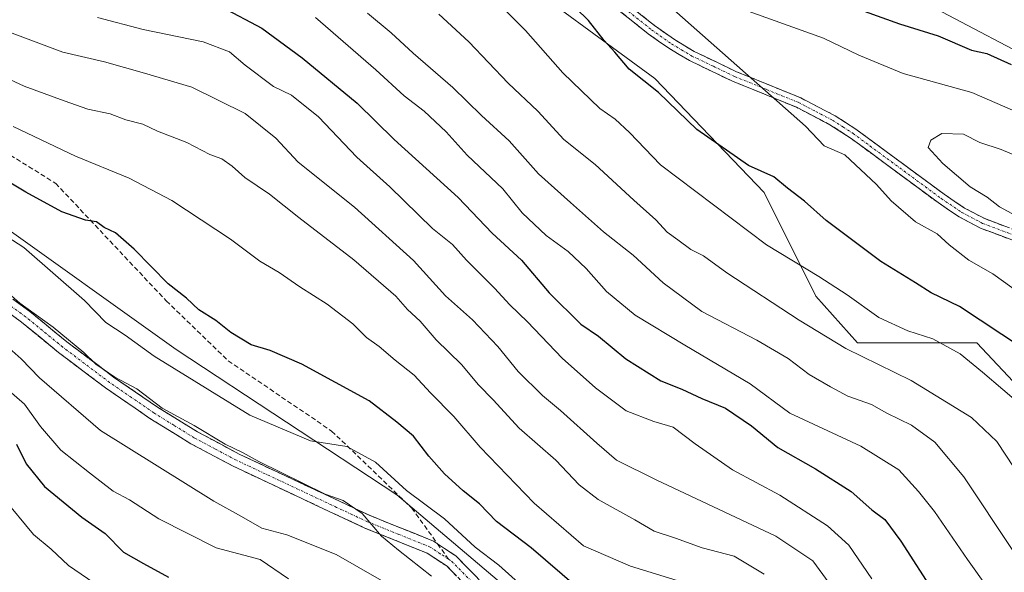
# Model space of a CAD drawing. Units: metres. Extents: x 606653 to 610077, y 4780163 to 4782531.
# Drawn here: x 609185 to 609390, y 4780963 to 4781079 of the extents above; entities that cross this region are included whole.
import ezdxf

# ---------------------------------------------------------------- set-up
doc = ezdxf.new("R2010")
doc.units = ezdxf.units.M
doc.header["$MEASUREMENT"] = 0
doc.linetypes.add('TRAZO_Y_PUNTO', pattern=[1, 0.5, -0.25, 0, -0.25])
doc.linetypes.add('TRAZOSX2', pattern=[1.5, 1, -0.5])
for name, color, linetype, lineweight in [('Arbolado forestal CxS', 92, 'Continuous', 0), ('Camino', 19, 'TRAZOSX2', 0), ('Camino Cxs', 19, 'Continuous', 0), ('Camino eje', 19, 'TRAZO_Y_PUNTO', 0), ('Curva de nivel maestra', 36, 'Continuous', 30), ('Curva de nivel normal', 36, 'Continuous', 0), ('Matorral CxS', 135, 'Continuous', 0), ('Senda', 19, 'TRAZOSX2', 0)]:
    doc.layers.add(name, color=color, linetype=linetype, lineweight=lineweight)

# ---------------------------------------------------------------- blocks, each defined once
blk = doc.blocks.new('*U150')
at = {"layer": 'Arbolado forestal CxS', "color": 92, "linetype": 'Continuous', "lineweight": 0}
blk.add_polyline3d([(609779.0707, 4780915.7803, 460.6314), (609749.2503, 4780921.4599, 449.3988), (609712.3281, 4780928.5613, 441.3418), (609674.0909, 4780930.3463, 438.195), (609650.6331, 4780948.7771, 434.2273), (609617.1237, 4780948.7771, 438.7503), (609595.2133, 4780964.2821, 437.5946), (609562.6679, 4780987.3135, 433.8851), (609498.0979, 4781029.1529, 427.8944), (609451.2295, 4781053.6235, 403.81), (609405.2515, 4781065.4085, 401.1004), (609369.2943, 4781084.3803, 398.0036)], dxfattribs=at)
blk = doc.blocks.new('*U181')
at = {"layer": 'Curva de nivel normal', "color": 36, "linetype": 'Continuous', "lineweight": 0}
blk.add_polyline3d([(609396.83, 4781035.35, 410), (609389.24, 4781039.4, 410), (609386.69, 4781041.43, 410), (609383.12, 4781043.61, 410), (609377.44, 4781048.45, 410), (609374.37, 4781051.79, 410), (609374.89, 4781053.38, 410), (609377.22, 4781054.76, 410), (609381.75, 4781054.62, 410), (609385.14, 4781052.87, 410), (609389.61, 4781051.37, 410), (609396.3, 4781048.55, 410)], dxfattribs=at)
blk = doc.blocks.new('*U184')
at = {"layer": 'Curva de nivel normal', "color": 36, "linetype": 'Continuous', "lineweight": 0}
blk.add_polyline3d([(609394.01, 4780982.25, 390), (609388.64, 4780990.41, 390), (609383.38, 4780995.4, 390), (609370.83, 4781003.18, 390), (609357.2, 4781009.84, 390), (609347.45, 4781015.79, 390), (609332.34, 4781025.65, 390), (609327.46, 4781029.22, 390), (609324.8, 4781030.53, 390), (609322.14, 4781032.54, 390), (609319.88, 4781034.12, 390), (609317.52, 4781036.74, 390), (609312.91, 4781040.84, 390), (609304.88, 4781048.25, 390), (609298.33, 4781053.5, 390), (609292.91, 4781059.42, 390), (609286.74, 4781065.25, 390), (609278.5, 4781073.89, 390), (609272.28, 4781079.65, 390)], dxfattribs=at)
blk = doc.blocks.new('*U202')
at = {"layer": 'Curva de nivel normal', "color": 36, "linetype": 'Continuous', "lineweight": 0}
blk.add_polyline3d([(609181.34, 4781011.02, 335), (609185.14, 4781007.71, 335), (609188.92, 4781003.71, 335), (609201.64, 4780992.69, 335), (609225.31, 4780977.92, 335), (609231.06, 4780974.78, 335), (609235.34, 4780972.3, 335), (609240.54, 4780970.94, 335), (609250.85, 4780966.82, 335), (609260.29, 4780961.35, 335)], dxfattribs=at)
blk = doc.blocks.new('*U203')
at = {"layer": 'Curva de nivel normal', "color": 36, "linetype": 'Continuous', "lineweight": 0}
blk.add_polyline3d([(609324.72, 4780960.57, 355), (609312.22, 4780964.4, 355), (609302.44, 4780968.63, 355), (609292.14, 4780977.56, 355), (609280.88, 4780989.23, 355), (609275.36, 4780995.64, 355), (609270.52, 4781000.6, 355), (609267.14, 4781004.24, 355), (609263.16, 4781007.4, 355), (609259.82, 4781010.26, 355), (609257.19, 4781012.17, 355), (609254.31, 4781014.96, 355), (609248.95, 4781019.1, 355), (609243.28, 4781022.74, 355), (609238.95, 4781025.74, 355), (609234.91, 4781028.09, 355), (609228.8, 4781032.64, 355), (609216.57, 4781040.74, 355), (609207.66, 4781045.44, 355), (609196.42, 4781050.03, 355), (609183.44, 4781056.22, 355)], dxfattribs=at)
blk = doc.blocks.new('*U205')
at = {"layer": 'Curva de nivel normal', "color": 36, "linetype": 'Continuous', "lineweight": 0}
blk.add_polyline3d([(609181.33, 4780978.66, 320), (609187.72, 4780970.98, 320), (609191.34, 4780967.93, 320), (609194.99, 4780964.51, 320), (609201.58, 4780960, 320)], dxfattribs=at)
blk = doc.blocks.new('*U206')
at = {"layer": 'Curva de nivel normal', "color": 36, "linetype": 'Continuous', "lineweight": 0}
for points in [[(609395.77, 4781019.72, 405), (609387.83, 4781025.42, 405), (609382.85, 4781028.27, 405), (609378.75, 4781031.46, 405), (609376.26, 4781033.77, 405), (609371.7, 4781036.32, 405), (609366.64, 4781040.68, 405), (609363.6, 4781044.12, 405), (609356.94, 4781050.27, 405), (609352.62, 4781052.14, 405), (609348.74, 4781056.26, 405), (609318.9, 4781082.74, 405)], [(609334.08, 4781081.26, 405), (609352.49, 4781074.67, 405), (609359.91, 4781071.09, 405), (609369.1, 4781067.28, 405), (609383.43, 4781063.28, 405), (609397.25, 4781057.34, 405)]]:
    blk.add_polyline3d(points, dxfattribs=at)
blk = doc.blocks.new('*U216')
at = {"layer": 'Curva de nivel normal', "color": 36, "linetype": 'Continuous', "lineweight": 0}
blk.add_polyline3d([(609174.16, 4781069.99, 360), (609185.77, 4781064.61, 360), (609194.09, 4781061.6, 360), (609199.01, 4781059.85, 360), (609203.65, 4781058.82, 360), (609206.94, 4781057.63, 360), (609210.5, 4781056.72, 360), (609213.56, 4781055.24, 360), (609219.67, 4781052.87, 360), (609224.48, 4781050.39, 360), (609227, 4781049.42, 360), (609229.15, 4781047.94, 360), (609231.8, 4781045.56, 360), (609236.95, 4781042.1, 360), (609243.02, 4781037.2, 360), (609254.52, 4781028.36, 360), (609263.25, 4781020.75, 360), (609265.74, 4781018, 360), (609268.34, 4781015.54, 360), (609271.72, 4781011.65, 360), (609276.95, 4781006.52, 360), (609280.5, 4781002.24, 360), (609283.57, 4780999.14, 360), (609288.99, 4780993.17, 360), (609296.67, 4780986.51, 360), (609301.53, 4780981.37, 360), (609305.48, 4780978.32, 360), (609313.17, 4780974.02, 360), (609317.16, 4780971.68, 360), (609321.66, 4780970.21, 360), (609327.23, 4780968.23, 360), (609333.89, 4780966.44, 360), (609340.14, 4780962.67, 360)], dxfattribs=at)
blk = doc.blocks.new('*U219')
at = {"layer": 'Curva de nivel normal', "color": 36, "linetype": 'Continuous', "lineweight": 0}
blk.add_polyline3d([(609182.14, 4781076.12, 365), (609193.82, 4781071.71, 365), (609202.52, 4781069.7, 365), (609210.86, 4781067.36, 365), (609220.75, 4781064.41, 365), (609231.84, 4781058.9, 365), (609238.28, 4781053.8, 365), (609242.9, 4781048.76, 365), (609254.68, 4781039.37, 365), (609267, 4781028.22, 365), (609273.68, 4781020.85, 365), (609279.25, 4781015.8, 365), (609284.57, 4781010.25, 365), (609288.84, 4781005.05, 365), (609293.9, 4781000.04, 365), (609297.64, 4780996.91, 365), (609305.23, 4780990.07, 365), (609309.32, 4780986.53, 365), (609317.6, 4780982.42, 365), (609342.57, 4780970.67, 365), (609350.3, 4780965.51, 365), (609353.72, 4780960.8, 365)], dxfattribs=at)
blk = doc.blocks.new('*U220')
at = {"layer": 'Curva de nivel normal', "color": 36, "linetype": 'Continuous', "lineweight": 0}
blk.add_polyline3d([(609240.88, 4780961.76, 330), (609234.95, 4780965.78, 330), (609225.81, 4780968.21, 330), (609213.85, 4780974.25, 330), (609207.73, 4780978.26, 330), (609204.3, 4780980.01, 330), (609199.4, 4780983.86, 330), (609193.4, 4780988.63, 330), (609189.17, 4780993.53, 330), (609185.8, 4780998.18, 330), (609177.69, 4781005.25, 330)], dxfattribs=at)
blk = doc.blocks.new('*U234')
at = {"layer": 'Curva de nivel normal', "color": 36, "linetype": 'Continuous', "lineweight": 0}
blk.add_polyline3d([(609286.16, 4781080.43, 395), (609290.33, 4781076.28, 395), (609298.15, 4781067.43, 395), (609305.84, 4781059.98, 395), (609309.07, 4781057.74, 395), (609312.01, 4781054.97, 395), (609318.52, 4781048.23, 395), (609340.63, 4781031.48, 395), (609351.54, 4781024.89, 395), (609357.42, 4781021.04, 395), (609364.04, 4781016.34, 395), (609370.11, 4781013.5, 395), (609375.3, 4781011.86, 395), (609380.99, 4781008.7, 395), (609385.65, 4781004.88, 395), (609394.16, 4780997.67, 395)], dxfattribs=at)
blk = doc.blocks.new('*U238')
at = {"layer": 'Curva de nivel normal', "color": 36, "linetype": 'Continuous', "lineweight": 0}
blk.add_polyline3d([(609386.88, 4780959.74, 380), (609382.52, 4780965.78, 380), (609375.68, 4780975.81, 380), (609372.3, 4780979.98, 380), (609368.21, 4780984.48, 380), (609360.28, 4780989.46, 380), (609345.49, 4780996.34, 380), (609337.19, 4781002.43, 380), (609323.56, 4781010.5, 380), (609313.25, 4781016.81, 380), (609307.22, 4781021.74, 380), (609303, 4781026.56, 380), (609299.22, 4781030.11, 380), (609294.68, 4781033.44, 380), (609289.62, 4781038.19, 380), (609285.62, 4781043.16, 380), (609278.15, 4781050.21, 380), (609273.76, 4781055.12, 380), (609269.18, 4781059.43, 380), (609265.03, 4781062.63, 380), (609259.11, 4781068.06, 380), (609246.55, 4781078.99, 380)], dxfattribs=at)
blk = doc.blocks.new('*U240')
at = {"layer": 'Curva de nivel normal', "color": 36, "linetype": 'Continuous', "lineweight": 0}
blk.add_polyline3d([(609293.62, 4780956.63, 345), (609284.75, 4780964.6, 345), (609279.86, 4780968.37, 345), (609273.41, 4780974.26, 345), (609265.54, 4780980.19, 345), (609259.02, 4780986.12, 345), (609253.06, 4780989.38, 345), (609245.51, 4780990.58, 345), (609232.81, 4780995.92, 345), (609212.88, 4781008.26, 345), (609206.82, 4781012.62, 345), (609202.76, 4781015.27, 345), (609198.36, 4781019.87, 345), (609185.68, 4781030.95, 345), (609176.14, 4781037.03, 345)], dxfattribs=at)
blk = doc.blocks.new('*U241')
at = {"layer": 'Curva de nivel normal', "color": 36, "linetype": 'Continuous', "lineweight": 0}
blk.add_polyline3d([(609362.61, 4780961.71, 370), (609357.83, 4780968.78, 370), (609353.35, 4780972.82, 370), (609343.37, 4780979.22, 370), (609333.54, 4780984.47, 370), (609325.71, 4780989.93, 370), (609321.18, 4780993.44, 370), (609317.08, 4780994.59, 370), (609311.34, 4780996.81, 370), (609304.92, 4781001.6, 370), (609298.02, 4781007.82, 370), (609290.76, 4781015.43, 370), (609287.08, 4781018.94, 370), (609283.88, 4781022.43, 370), (609278, 4781028.26, 370), (609275.1, 4781031.56, 370), (609270.95, 4781034.92, 370), (609262, 4781043.64, 370), (609255.13, 4781049.83, 370), (609247.15, 4781058.26, 370), (609241.5, 4781062.75, 370), (609237.76, 4781064.54, 370), (609231.83, 4781069, 370), (609228.61, 4781071.77, 370), (609223.07, 4781073.9, 370), (609210.6, 4781076.44, 370), (609201.04, 4781078.96, 370)], dxfattribs=at)
blk = doc.blocks.new('*U245')
at = {"layer": 'Curva de nivel normal', "color": 36, "linetype": 'Continuous', "lineweight": 0}
blk.add_polyline3d([(609257.38, 4781079.88, 385), (609262.29, 4781075.79, 385), (609266.9, 4781071.54, 385), (609275.19, 4781064.32, 385), (609281.15, 4781058.48, 385), (609286.95, 4781053.23, 385), (609293.08, 4781046.31, 385), (609299.76, 4781040.32, 385), (609306.58, 4781034.23, 385), (609312.83, 4781029.32, 385), (609319.09, 4781023.53, 385), (609327.12, 4781017.59, 385), (609338.61, 4781011.57, 385), (609345.11, 4781007.72, 385), (609349.52, 4781004.4, 385), (609353.95, 4781001.86, 385), (609357.57, 4780999.87, 385), (609362.52, 4780998.16, 385), (609365.7, 4780996.33, 385), (609370.84, 4780993.8, 385), (609375.72, 4780990.24, 385), (609381.81, 4780983, 385), (609391.98, 4780967.63, 385)], dxfattribs=at)
blk = doc.blocks.new('*U250')
at = {"layer": 'Curva de nivel maestra', "color": 36, "linetype": 'Continuous', "lineweight": 30}
blk.add_polyline3d([(609226.94, 4781081.23, 375), (609235.35, 4781076.72, 375), (609243.71, 4781070.55, 375), (609255.22, 4781061.06, 375), (609262.91, 4781053.47, 375), (609276.3, 4781041.38, 375), (609283.38, 4781033.94, 375), (609289.48, 4781028.32, 375), (609295.27, 4781021.44, 375), (609301.87, 4781014.95, 375), (609305.58, 4781012.4, 375), (609311.28, 4781007.7, 375), (609318.58, 4781003.09, 375), (609322.97, 4781001.37, 375), (609327.1, 4780999.36, 375), (609332.07, 4780997.35, 375), (609337.47, 4780993.68, 375), (609342.95, 4780989.19, 375), (609350.83, 4780984.71, 375), (609358.25, 4780979.99, 375), (609362.59, 4780976.13, 375), (609365.3, 4780974.1, 375), (609368.66, 4780969.62, 375), (609375.84, 4780958.44, 375)], dxfattribs=at)
blk = doc.blocks.new('*U251')
at = {"layer": 'Curva de nivel maestra', "color": 36, "linetype": 'Continuous', "lineweight": 30}
blk.add_polyline3d([(609184.16, 4780989.88, 325), (609186.18, 4780985.77, 325), (609190, 4780981.01, 325), (609197.78, 4780974.63, 325), (609202.64, 4780971.19, 325), (609206.46, 4780967.31, 325), (609210.67, 4780964.91, 325), (609215.88, 4780962.09, 325)], dxfattribs=at)
blk = doc.blocks.new('*U252')
at = {"layer": 'Curva de nivel maestra', "color": 36, "linetype": 'Continuous', "lineweight": 30}
for points in [[(609394.03, 4781009.94, 400), (609380.87, 4781018.59, 400), (609374.94, 4781021.5, 400), (609371.73, 4781023.58, 400), (609364.45, 4781028.01, 400), (609353.08, 4781036.58, 400), (609348.54, 4781040.62, 400), (609345, 4781043.32, 400), (609342.14, 4781045.66, 400), (609336.86, 4781048.04, 400), (609326.11, 4781055.57, 400), (609318.07, 4781063.31, 400), (609311.97, 4781068.2, 400), (609308.98, 4781071.75, 400), (609306.76, 4781074.15, 400), (609303.46, 4781078.34, 400), (609295.59, 4781086.09, 400)], [(609352.68, 4781083.33, 400), (609368.39, 4781077.62, 400), (609376.42, 4781075.18, 400), (609383.42, 4781072.14, 400), (609386.58, 4781071.43, 400), (609391.64, 4781069.16, 400)]]:
    blk.add_polyline3d(points, dxfattribs=at)
blk = doc.blocks.new('*U263')
at = {"layer": 'Curva de nivel maestra', "color": 36, "linetype": 'Continuous', "lineweight": 30}
blk.add_polyline3d([(609300.98, 4780960.07, 350), (609291.51, 4780968.23, 350), (609284.26, 4780973.69, 350), (609280.77, 4780977.41, 350), (609277.33, 4780980.11, 350), (609273.47, 4780983.66, 350), (609270.2, 4780987.32, 350), (609266.99, 4780991.5, 350), (609263.5, 4780994.42, 350), (609257.7, 4780998.88, 350), (609243.64, 4781006.54, 350), (609237.04, 4781009.45, 350), (609233.09, 4781010.58, 350), (609228.83, 4781013.15, 350), (609225.76, 4781015.7, 350), (609222.2, 4781017.92, 350), (609219.62, 4781020.32, 350), (609215.75, 4781023.32, 350), (609208.7, 4781030.56, 350), (609204.81, 4781033.98, 350), (609202.44, 4781035.08, 350), (609200.81, 4781036.28, 350), (609198.53, 4781036.61, 350), (609193.62, 4781038.41, 350), (609186.12, 4781042.5, 350), (609179.94, 4781046.13, 350)], dxfattribs=at)

msp = doc.modelspace()

# ---------------------------------------------------------------- linework, layer by layer
at = {"layer": 'Arbolado forestal CxS', "color": 92, "linetype": 'Continuous', "lineweight": 0}
for points in [[(609154.1, 4781234.57, 415.06), (609185.67, 4781223.72, 394.47), (609210.59, 4781205.07, 388.62), (609228.15, 4781184.46, 393.86), (609253.43, 4781181.08, 390.56), (609271.85, 4781178.91, 390.4), (609293.87, 4781170.53, 386.16), (609303.3, 4781170.5, 381.05), (609312.96, 4781170.47, 375.87), (609332.34, 4781152.88, 372.91), (609345.85, 4781113.13, 387.88), (609369.29, 4781084.38, 398), (609405.25, 4781065.41, 401.1), (609451.23, 4781053.62, 403.81), (609498.1, 4781029.15, 427.89), (609562.67, 4780987.31, 433.89), (609595.21, 4780964.28, 437.59)], [(609284.85, 4781090.09, 397.06), (609317.35, 4781066.25, 399.97), (609340.1, 4781042.42, 397.93), (609350.94, 4781020.76, 392.08), (609359.6, 4781011.01, 389.7), (609373.69, 4781011.01, 393.03), (609384.52, 4781011.01, 396.31), (609401.85, 4780992.59, 396.4), (609409.44, 4780967.67, 394.71), (609406.19, 4780944.93, 392.61), (609384.52, 4780921.09, 382.61), (609379.02, 4780912.15, 379.23), (609379.02, 4780912.15, 379.23), (609376.81, 4780915.02, 378.5), (609357.47, 4780922.39, 369.76), (609308.56, 4780941.04, 339.6), (609263.51, 4780979.28, 342.73), (609217.42, 4781009.66, 345.93), (609178.67, 4781037.32, 344.42)], [(609357.47, 4780922.39, 369.76), (609376.81, 4780915.02, 378.5), (609379.02, 4780912.15, 379.23), (609384.52, 4780921.09, 382.61), (609406.19, 4780944.93, 392.61), (609409.44, 4780967.67, 394.71), (609401.85, 4780992.59, 396.4), (609384.52, 4781011.01, 396.31), (609373.69, 4781011.01, 393.03), (609359.6, 4781011.01, 389.7), (609350.94, 4781020.76, 392.08), (609340.1, 4781042.42, 397.93), (609317.35, 4781066.25, 399.97), (609284.85, 4781090.09, 397.06)], [(609048.39, 4781041.83, 335.92), (609068.67, 4781035.85, 338.7), (609094.85, 4781034.28, 339.58), (609110.41, 4781037.27, 339.01), (609132.57, 4781038.47, 336.94), (609148.28, 4781042.13, 339.14), (609166.61, 4781041.09, 342.95), (609178.67, 4781037.32, 344.42), (609217.42, 4781009.66, 345.93), (609263.51, 4780979.28, 342.73), (609308.56, 4780941.04, 339.6), (609357.47, 4780922.39, 369.76)], [(609048.39, 4781041.83, 335.92), (609068.67, 4781035.85, 338.7), (609094.85, 4781034.28, 339.58), (609110.41, 4781037.27, 339.01), (609132.57, 4781038.47, 336.94), (609148.28, 4781042.13, 339.14), (609166.61, 4781041.09, 342.95), (609178.67, 4781037.32, 344.42), (609217.42, 4781009.66, 345.93), (609263.51, 4780979.28, 342.73), (609308.56, 4780941.04, 339.6), (609357.47, 4780922.39, 369.76)], [(609178.67, 4781037.32, 344.42), (609217.42, 4781009.66, 345.93), (609263.51, 4780979.28, 342.73), (609308.56, 4780941.04, 339.6), (609357.47, 4780922.39, 369.76), (609357.47, 4780906.69, 368.98), (609363.08, 4780896.6, 370.61), (609355.23, 4780878.66, 365.32), (609347.38, 4780859.6, 359.06), (609347.02, 4780854.5, 358.63), (609346.26, 4780843.9, 356.42), (609319.35, 4780838.3, 342.83), (609299.17, 4780825.96, 329.93), (609292.44, 4780808.02, 321.54), (609285.72, 4780792.33, 313.28)]]:
    msp.add_polyline3d(points, dxfattribs=at)
at = {"layer": 'Camino', "color": 19, "linetype": 'TRAZOSX2', "lineweight": 0}
for points in [[(609307.7, 4781084.9), (609317.25, 4781077.29), (609321.41, 4781074.35), (609325.54, 4781071.88), (609334.39, 4781067.64), (609347.76, 4781062.19), (609354.95, 4781058.45), (609359.28, 4781055.65), (609377.66, 4781042.07), (609381.94, 4781039.17), (609386.14, 4781036.96), (609411.22, 4781027.47)], [(609410.4, 4781025.48), (609385.26, 4781034.99), (609380.83, 4781037.32), (609376.41, 4781040.31), (609358.06, 4781053.87), (609353.86, 4781056.58), (609346.86, 4781060.24), (609333.51, 4781065.67), (609324.53, 4781069.98), (609320.23, 4781072.54), (609315.96, 4781075.56), (609306.33, 4781083.24)], [(609179.87, 4781022.76), (609186.91, 4781017.57), (609194.66, 4781011.23), (609204.39, 4781003.88), (609213.54, 4780997.6), (609221.91, 4780992.41), (609230.61, 4780987.78), (609251.52, 4780977.94), (609257.94, 4780974.93), (609271.14, 4780969.6), (609271.98, 4780969.04)], [(609277.97, 4780960.27), (609273.97, 4780964.34), (609269.82, 4780967.08), (609256.81, 4780972.34), (609250.31, 4780975.38), (609229.34, 4780985.25), (609220.51, 4780989.96), (609211.99, 4780995.23), (609202.74, 4781001.59), (609192.92, 4781009.01), (609185.18, 4781015.34), (609178.29, 4781020.41)], [(609271.98, 4780969.04), (609275.78, 4780966.53), (609279.98, 4780962.26), (609290.24, 4780951.92), (609302.86, 4780938.9), (609303.81, 4780937.26)]]:
    msp.add_lwpolyline(points, dxfattribs=at)
at = {"layer": 'Camino Cxs', "color": 19, "linetype": 'Continuous', "lineweight": 0}
for points in [[(609393.64, 4781031.82, 407.51), (609389.45, 4781033.41, 407.3), (609385.26, 4781034.99, 407.15), (609383.05, 4781036.16, 406.99), (609380.83, 4781037.32, 406.9), (609378.62, 4781038.82, 407.05), (609376.41, 4781040.31, 406.94), (609372.74, 4781043.02, 406.45), (609369.07, 4781045.73, 406.57), (609365.4, 4781048.45, 405.74), (609361.73, 4781051.16, 405.41), (609358.06, 4781053.87, 405.33), (609353.86, 4781056.58, 405.39), (609350.36, 4781058.41, 404.97), (609346.86, 4781060.24, 404.89), (609342.41, 4781062.05, 404.28), (609337.96, 4781063.86, 404.15), (609333.51, 4781065.67, 403.85), (609329.02, 4781067.83, 403.32), (609324.53, 4781069.98, 402.98), (609322.38, 4781071.26, 402.74), (609320.23, 4781072.54, 402.52), (609318.1, 4781074.05, 402.51), (609315.96, 4781075.56, 402.34), (609312.75, 4781078.12, 402.14), (609309.54, 4781080.68, 402.1)], [(609314.07, 4781079.83, 402.78), (609317.25, 4781077.29, 402.77), (609319.33, 4781075.82, 403), (609321.41, 4781074.35, 402.95), (609325.54, 4781071.88, 403.4), (609329.97, 4781069.76, 403.77), (609334.39, 4781067.64, 404.15), (609338.85, 4781065.82, 404.65), (609343.3, 4781064.01, 404.64), (609347.76, 4781062.19, 405.13), (609351.36, 4781060.32, 405.49), (609354.95, 4781058.45, 405.72), (609357.12, 4781057.05, 405.89), (609359.28, 4781055.65, 405.88), (609362.96, 4781052.93, 405.8), (609366.63, 4781050.22, 406.25), (609370.31, 4781047.5, 407.57), (609373.98, 4781044.79, 407.42), (609377.66, 4781042.07, 407.54), (609379.8, 4781040.62, 407.77), (609381.94, 4781039.17, 407.63), (609386.14, 4781036.96, 407.71), (609390.32, 4781035.38, 408.12)], [(609183.39, 4781020.17, 340.02), (609186.91, 4781017.57, 340.24), (609189.49, 4781015.46, 339.95), (609192.08, 4781013.34, 339.26), (609194.66, 4781011.23, 339.96), (609197.9, 4781008.78, 339.94), (609201.15, 4781006.33, 340.28), (609204.39, 4781003.88, 339.97), (609207.44, 4781001.79, 340.12), (609210.49, 4780999.69, 340.27), (609213.54, 4780997.6, 340.35), (609217.73, 4780995.01, 339.88), (609221.91, 4780992.41, 339.04), (609226.26, 4780990.1, 339.79), (609230.61, 4780987.78, 340.06), (609234.79, 4780985.81, 339.99), (609238.97, 4780983.84, 339.53), (609243.16, 4780981.88, 339.87), (609247.34, 4780979.91, 339.66), (609251.52, 4780977.94, 339.39), (609254.73, 4780976.44, 340.23), (609257.94, 4780974.93, 340.62), (609262.34, 4780973.15, 340.94), (609266.74, 4780971.38, 341.48), (609271.14, 4780969.6, 341.9), (609273.46, 4780968.07, 342.04), (609275.78, 4780966.53, 342.13), (609277.88, 4780964.4, 342.1), (609279.98, 4780962.26, 341.63)], [(609275.97, 4780962.31, 341.09), (609273.97, 4780964.34, 341.42), (609269.82, 4780967.08, 341.13), (609265.48, 4780968.83, 340.75), (609261.15, 4780970.59, 339.91), (609256.81, 4780972.34, 339.24), (609253.56, 4780973.86, 338.91), (609250.31, 4780975.38, 338.59), (609246.12, 4780977.35, 338.5), (609241.92, 4780979.33, 338.7), (609237.73, 4780981.3, 338.5), (609233.53, 4780983.28, 338.56), (609229.34, 4780985.25, 339.01), (609226.4, 4780986.82, 338.63), (609223.45, 4780988.39, 338.4), (609220.51, 4780989.96, 338.37), (609217.67, 4780991.72, 338.53), (609214.83, 4780993.47, 338.53), (609211.99, 4780995.23, 338.8), (609208.91, 4780997.35, 338.97), (609205.82, 4780999.47, 338.92), (609202.74, 4781001.59, 338.85), (609199.47, 4781004.06, 338.93), (609196.19, 4781006.54, 338.7), (609192.92, 4781009.01, 338.61), (609189.05, 4781012.18, 338.33), (609185.18, 4781015.34, 338.71), (609181.74, 4781017.88, 338.23)]]:
    msp.add_polyline3d(points, dxfattribs=at)
at = {"layer": 'Camino eje', "color": 19, "linetype": 'TRAZO_Y_PUNTO', "lineweight": 0}
for points in [[(609311.79, 4781080.27), (609316.61, 4781076.43), (609320.82, 4781073.45), (609322.89, 4781072.21), (609325.04, 4781070.93), (609329.53, 4781068.78), (609333.95, 4781066.66), (609340.63, 4781063.94), (609347.31, 4781061.22), (609350.91, 4781059.35), (609354.41, 4781057.52), (609356.57, 4781056.12), (609358.67, 4781054.76), (609377.04, 4781041.19), (609381.39, 4781038.25), (609385.7, 4781035.98), (609410.81, 4781026.48)], [(609274.26, 4780965.87), (609272.56, 4780966.97), (609270.48, 4780968.34), (609263.88, 4780971.01), (609257.38, 4780973.64), (609254.13, 4780975.16), (609250.92, 4780976.66), (609229.98, 4780986.52), (609225.63, 4780988.83), (609221.21, 4780991.19), (609216.95, 4780993.82), (609212.77, 4780996.42), (609208.14, 4780999.6), (609203.57, 4781002.74), (609193.79, 4781010.12), (609186.05, 4781016.46), (609182.6, 4781018.99)], [(609274.26, 4780965.87), (609274.88, 4780965.44), (609278.98, 4780961.27), (609289.23, 4780950.93), (609295.42, 4780944.56), (609301.79, 4780937.93)]]:
    msp.add_lwpolyline(points, dxfattribs=at)
at = {"layer": 'Curva de nivel normal', "color": 36, "linetype": 'Continuous', "lineweight": 0}
msp.add_polyline3d([(609270.73, 4780962.28, 340), (609263.82, 4780967.71, 340), (609260.28, 4780970.61, 340), (609256.24, 4780975.36, 340), (609252.28, 4780978.09, 340), (609248.54, 4780979.38, 340), (609234.7, 4780986.21, 340), (609231.29, 4780988.13, 340), (609227.68, 4780989.85, 340), (609221.24, 4780993.74, 340), (609214.54, 4780997.38, 340), (609209.25, 4781001.42, 340), (609204.67, 4781003.84, 340), (609200.71, 4781006.55, 340), (609198.18, 4781009.02, 340), (609191.76, 4781014.26, 340), (609184.81, 4781019.31, 340), (609179.54, 4781023.87, 340)], dxfattribs=at)
at = {"layer": 'Matorral CxS', "color": 135, "linetype": 'Continuous', "lineweight": 0}
for points in [[(609154.1, 4781234.57, 415.06), (609185.67, 4781223.72, 394.47), (609210.59, 4781205.07, 388.62), (609228.15, 4781184.46, 393.86), (609253.43, 4781181.08, 390.56), (609271.85, 4781178.91, 390.4), (609293.87, 4781170.53, 386.16), (609303.3, 4781170.5, 381.05), (609312.96, 4781170.47, 375.87), (609332.34, 4781152.88, 372.91), (609345.85, 4781113.13, 387.88), (609369.29, 4781084.38, 398), (609405.25, 4781065.41, 401.1), (609451.23, 4781053.62, 403.81), (609498.1, 4781029.15, 427.89), (609562.67, 4780987.31, 433.89), (609595.21, 4780964.28, 437.59)], [(609401.85, 4780992.59, 396.4), (609384.52, 4781011.01, 396.31), (609373.69, 4781011.01, 393.03), (609359.6, 4781011.01, 389.7), (609350.94, 4781020.76, 392.08), (609340.1, 4781042.42, 397.93), (609317.35, 4781066.25, 399.97), (609284.85, 4781090.09, 397.06)], [(609357.47, 4780922.39, 369.76), (609376.81, 4780915.02, 378.5), (609379.02, 4780912.15, 379.23), (609384.52, 4780921.09, 382.61), (609406.19, 4780944.93, 392.61), (609409.44, 4780967.67, 394.71), (609401.85, 4780992.59, 396.4), (609384.52, 4781011.01, 396.31), (609373.69, 4781011.01, 393.03), (609359.6, 4781011.01, 389.7), (609350.94, 4781020.76, 392.08), (609340.1, 4781042.42, 397.93), (609317.35, 4781066.25, 399.97), (609284.85, 4781090.09, 397.06)], [(609369.29, 4781084.38, 398), (609405.25, 4781065.41, 401.1)]]:
    msp.add_polyline3d(points, dxfattribs=at)
at = {"layer": 'Senda', "color": 19, "linetype": 'TRAZOSX2', "lineweight": 0}
for points in [[(608952.5, 4781117.99), (608947.21, 4781113.33), (608934.3, 4781102.33), (608928.37, 4781097.25), (608928.16, 4781093.01), (608936.2, 4781086.03), (608953.14, 4781081.37), (608970.49, 4781081.37), (608979.17, 4781082.43), (608996.74, 4781083.07), (609017.48, 4781078.41), (609049.66, 4781072.69), (609073.36, 4781067.19), (609091.78, 4781061.48), (609107.23, 4781061.69), (609120.99, 4781065.71), (609137.07, 4781067.61), (609163.74, 4781062.11), (609192.32, 4781044.33), (609215.39, 4781019.78), (609228.3, 4781007.29), (609249.89, 4780992.6), (609266.61, 4780976.51), (609271.98, 4780969.04)], [(609271.98, 4780969.04), (609274.26, 4780965.87)]]:
    msp.add_lwpolyline(points, dxfattribs=at)

# ---------------------------------------------------------------- block references
at = {"layer": 'Arbolado forestal CxS', "color": 92, "linetype": 'Continuous', "lineweight": 0}
msp.add_blockref('*U150', (0, 0), dxfattribs=at)
at = {"layer": 'Curva de nivel maestra', "color": 36, "linetype": 'Continuous', "lineweight": 30}
for name in ['*U252', '*U250', '*U263', '*U251']:
    msp.add_blockref(name, (0, 0), dxfattribs=at)
at = {"layer": 'Curva de nivel normal', "color": 36, "linetype": 'Continuous', "lineweight": 0}
for name in ['*U181', '*U206', '*U184', '*U234', '*U216', '*U219', '*U241', '*U238', '*U245', '*U203', '*U220', '*U202', '*U240', '*U205']:
    msp.add_blockref(name, (0, 0), dxfattribs=at)

doc.saveas('drawing.dxf')
